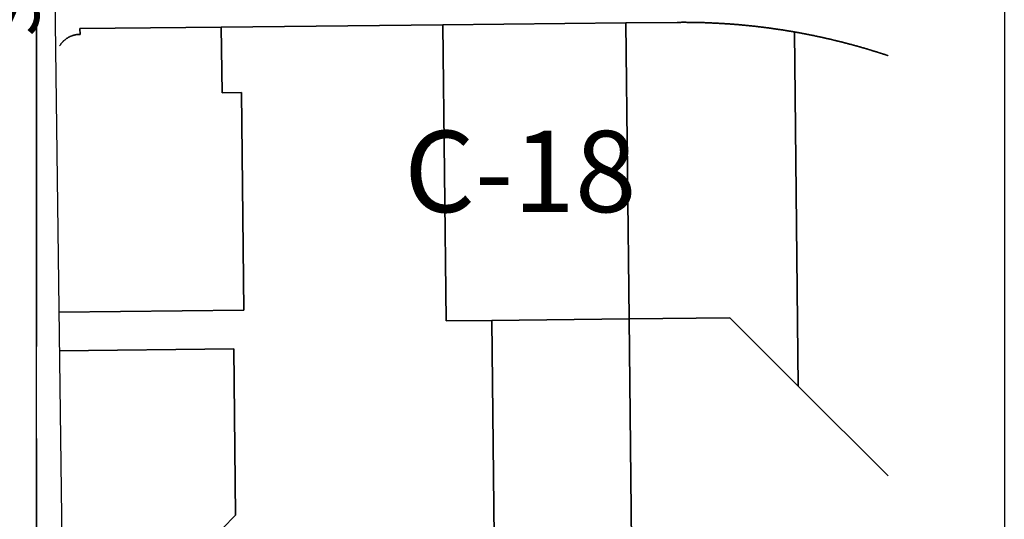
# Paper-space layout 'Layout1' of a CAD drawing. Units: inches. Extents: x 0 to 36, y 0 to 24.
# Drawn here: x 20.6 to 21.7, y 6.2 to 6.7 of the extents above; entities that cross this region are included whole.
import ezdxf

# ---------------------------------------------------------------- set-up
doc = ezdxf.new("R2010")
doc.units = ezdxf.units.IN
doc.header["$MEASUREMENT"] = 0
doc.linetypes.add('CENTER2', pattern=[1.125, 0.75, -0.125, 0.125, -0.125])
doc.layers.add('G-TBLK-MISC', color=8, linetype='CONTINUOUS')
doc.styles.add('L200', font='SIMPLEX.SHX', dxfattribs={"height": 0.2})
doc.styles.get("Standard").update_dxf_attribs({"font": 'arial.ttf'})

# ---------------------------------------------------------------- blocks, each defined once
blk = doc.blocks.new('LAS')
at = {"layer": 'G-TBLK-MISC', "color": 251}
blk.add_line((22.3808, 4.7299), (22.4236, 1.2598), dxfattribs=at)
at = {"layer": 'G-TBLK-MISC', "color": 253, "linetype": 'Continuous'}
for p, q in [((22.6487, 2.4641), (22.4443, 2.462)), ((22.4443, 2.462), (22.6487, 2.4641)), ((22.9692, 2.4674), (22.6487, 2.4641)), ((22.6487, 2.4641), (22.9692, 2.4674)), ((22.6487, 2.4641), (22.6498, 2.3691)), ((22.6498, 2.3691), (22.6487, 2.4641)), ((23.2341, 2.4701), (22.9692, 2.4674)), ((22.9692, 2.4674), (23.2341, 2.4701)), ((22.9741, 2.0391), (22.9692, 2.4674)), ((22.9692, 2.4674), (22.9741, 2.0391)), ((23.308, 2.4709), (23.2341, 2.4701)), ((23.2341, 2.4701), (23.308, 2.4709)), ((23.2386, 2.0418), (23.2341, 2.4701)), ((23.2341, 2.4701), (23.2386, 2.0418)), ((23.3087, 2.4709), (23.308, 2.4709)), ((23.308, 2.4709), (23.3087, 2.4709)), ((23.3094, 2.4709), (23.3087, 2.4709)), ((23.3087, 2.4709), (23.3094, 2.4709)), ((23.3101, 2.4709), (23.3094, 2.4709)), ((23.3094, 2.4709), (23.3101, 2.4709)), ((23.3108, 2.4709), (23.3101, 2.4709)), ((23.3101, 2.4709), (23.3108, 2.4709)), ((23.3115, 2.4709), (23.3108, 2.4709)), ((23.3108, 2.4709), (23.3115, 2.4709)), ((23.3122, 2.4709), (23.3115, 2.4709)), ((23.3115, 2.4709), (23.3122, 2.4709)), ((23.3129, 2.4709), (23.3122, 2.4709)), ((23.3122, 2.4709), (23.3129, 2.4709)), ((23.3136, 2.4709), (23.3129, 2.4709)), ((23.3129, 2.4709), (23.3136, 2.4709)), ((23.3143, 2.471), (23.3136, 2.4709)), ((23.3136, 2.4709), (23.3143, 2.471)), ((23.315, 2.471), (23.3143, 2.471)), ((23.3143, 2.471), (23.315, 2.471)), ((23.3157, 2.471), (23.315, 2.471)), ((23.315, 2.471), (23.3157, 2.471)), ((23.3164, 2.471), (23.3157, 2.471)), ((23.3157, 2.471), (23.3164, 2.471)), ((23.3171, 2.471), (23.3164, 2.471)), ((23.3164, 2.471), (23.3171, 2.471)), ((23.3178, 2.471), (23.3171, 2.471)), ((23.3171, 2.471), (23.3178, 2.471)), ((23.3185, 2.471), (23.3178, 2.471)), ((23.3178, 2.471), (23.3185, 2.471)), ((23.3192, 2.471), (23.3185, 2.471)), ((23.3185, 2.471), (23.3192, 2.471)), ((23.3199, 2.471), (23.3192, 2.471)), ((23.3192, 2.471), (23.3199, 2.471)), ((23.3206, 2.471), (23.3199, 2.471)), ((23.3199, 2.471), (23.3206, 2.471)), ((23.3213, 2.471), (23.3206, 2.471)), ((23.3206, 2.471), (23.3213, 2.471)), ((23.322, 2.4709), (23.3213, 2.471)), ((23.3213, 2.471), (23.322, 2.4709)), ((23.3227, 2.4709), (23.322, 2.4709)), ((23.322, 2.4709), (23.3227, 2.4709)), ((23.3234, 2.4709), (23.3227, 2.4709)), ((23.3227, 2.4709), (23.3234, 2.4709)), ((23.3241, 2.4709), (23.3234, 2.4709)), ((23.3234, 2.4709), (23.3241, 2.4709)), ((23.3248, 2.4709), (23.3241, 2.4709)), ((23.3241, 2.4709), (23.3248, 2.4709)), ((23.3255, 2.4709), (23.3248, 2.4709)), ((23.3248, 2.4709), (23.3255, 2.4709)), ((23.3262, 2.4709), (23.3255, 2.4709)), ((23.3255, 2.4709), (23.3262, 2.4709)), ((23.3269, 2.4709), (23.3262, 2.4709)), ((23.3262, 2.4709), (23.3269, 2.4709)), ((23.3276, 2.4709), (23.3269, 2.4709)), ((23.3269, 2.4709), (23.3276, 2.4709)), ((23.3283, 2.4709), (23.3276, 2.4709)), ((23.3276, 2.4709), (23.3283, 2.4709)), ((23.329, 2.4709), (23.3283, 2.4709)), ((23.3283, 2.4709), (23.329, 2.4709)), ((23.3297, 2.4709), (23.329, 2.4709)), ((23.329, 2.4709), (23.3297, 2.4709)), ((23.3304, 2.4709), (23.3297, 2.4709)), ((23.3297, 2.4709), (23.3304, 2.4709)), ((23.3311, 2.4709), (23.3304, 2.4709)), ((23.3304, 2.4709), (23.3311, 2.4709)), ((23.3318, 2.4708), (23.3311, 2.4709)), ((23.3311, 2.4709), (23.3318, 2.4708)), ((23.3325, 2.4708), (23.3318, 2.4708)), ((23.3318, 2.4708), (23.3325, 2.4708)), ((23.3332, 2.4708), (23.3325, 2.4708)), ((23.3325, 2.4708), (23.3332, 2.4708)), ((23.3339, 2.4708), (23.3332, 2.4708)), ((23.3332, 2.4708), (23.3339, 2.4708)), ((23.3346, 2.4708), (23.3339, 2.4708)), ((23.3339, 2.4708), (23.3346, 2.4708)), ((23.3353, 2.4708), (23.3346, 2.4708)), ((23.3346, 2.4708), (23.3353, 2.4708)), ((23.336, 2.4708), (23.3353, 2.4708)), ((23.3353, 2.4708), (23.336, 2.4708)), ((23.3367, 2.4708), (23.336, 2.4708)), ((23.336, 2.4708), (23.3367, 2.4708)), ((23.3374, 2.4707), (23.3367, 2.4708)), ((23.3367, 2.4708), (23.3374, 2.4707)), ((23.3381, 2.4707), (23.3374, 2.4707)), ((23.3374, 2.4707), (23.3381, 2.4707)), ((23.3388, 2.4707), (23.3381, 2.4707)), ((23.3381, 2.4707), (23.3388, 2.4707)), ((23.3395, 2.4707), (23.3388, 2.4707)), ((23.3388, 2.4707), (23.3395, 2.4707)), ((23.3402, 2.4707), (23.3395, 2.4707)), ((23.3395, 2.4707), (23.3402, 2.4707)), ((23.3409, 2.4707), (23.3402, 2.4707)), ((23.3402, 2.4707), (23.3409, 2.4707)), ((23.3416, 2.4706), (23.3409, 2.4707)), ((23.3409, 2.4707), (23.3416, 2.4706)), ((23.3423, 2.4706), (23.3416, 2.4706)), ((23.3416, 2.4706), (23.3423, 2.4706)), ((23.343, 2.4706), (23.3423, 2.4706)), ((23.3423, 2.4706), (23.343, 2.4706)), ((23.3437, 2.4706), (23.343, 2.4706)), ((23.343, 2.4706), (23.3437, 2.4706)), ((23.3444, 2.4706), (23.3437, 2.4706)), ((23.3437, 2.4706), (23.3444, 2.4706)), ((23.3451, 2.4706), (23.3444, 2.4706)), ((23.3444, 2.4706), (23.3451, 2.4706)), ((23.3458, 2.4705), (23.3451, 2.4706)), ((23.3451, 2.4706), (23.3458, 2.4705)), ((23.3465, 2.4705), (23.3458, 2.4705)), ((23.3458, 2.4705), (23.3465, 2.4705)), ((23.3472, 2.4705), (23.3465, 2.4705)), ((23.3465, 2.4705), (23.3472, 2.4705)), ((23.3479, 2.4705), (23.3472, 2.4705)), ((23.3472, 2.4705), (23.3479, 2.4705)), ((23.3486, 2.4704), (23.3479, 2.4705)), ((23.3479, 2.4705), (23.3486, 2.4704)), ((23.3493, 2.4704), (23.3486, 2.4704)), ((23.3486, 2.4704), (23.3493, 2.4704)), ((23.35, 2.4704), (23.3493, 2.4704)), ((23.3493, 2.4704), (23.35, 2.4704)), ((23.3507, 2.4704), (23.35, 2.4704)), ((23.35, 2.4704), (23.3507, 2.4704)), ((23.3514, 2.4703), (23.3507, 2.4704)), ((23.3507, 2.4704), (23.3514, 2.4703)), ((23.3521, 2.4703), (23.3514, 2.4703)), ((23.3514, 2.4703), (23.3521, 2.4703)), ((23.3528, 2.4703), (23.3521, 2.4703)), ((23.3521, 2.4703), (23.3528, 2.4703)), ((23.3535, 2.4703), (23.3528, 2.4703)), ((23.3528, 2.4703), (23.3535, 2.4703)), ((23.3542, 2.4702), (23.3535, 2.4703)), ((23.3535, 2.4703), (23.3542, 2.4702)), ((23.3549, 2.4702), (23.3542, 2.4702)), ((23.3542, 2.4702), (23.3549, 2.4702)), ((23.3556, 2.4702), (23.3549, 2.4702)), ((23.3549, 2.4702), (23.3556, 2.4702)), ((23.3563, 2.4702), (23.3556, 2.4702)), ((23.3556, 2.4702), (23.3563, 2.4702)), ((23.357, 2.4701), (23.3563, 2.4702)), ((23.3563, 2.4702), (23.357, 2.4701)), ((23.3577, 2.4701), (23.357, 2.4701)), ((23.357, 2.4701), (23.3577, 2.4701)), ((23.3584, 2.4701), (23.3577, 2.4701)), ((23.3577, 2.4701), (23.3584, 2.4701)), ((23.3591, 2.47), (23.3584, 2.4701)), ((23.3584, 2.4701), (23.3591, 2.47)), ((23.3598, 2.47), (23.3591, 2.47)), ((23.3591, 2.47), (23.3598, 2.47)), ((23.3605, 2.47), (23.3598, 2.47)), ((23.3598, 2.47), (23.3605, 2.47)), ((23.3612, 2.4699), (23.3605, 2.47)), ((23.3605, 2.47), (23.3612, 2.4699)), ((23.3619, 2.4699), (23.3612, 2.4699)), ((23.3612, 2.4699), (23.3619, 2.4699)), ((23.3626, 2.4699), (23.3619, 2.4699)), ((23.3619, 2.4699), (23.3626, 2.4699)), ((23.3633, 2.4698), (23.3626, 2.4699)), ((23.3626, 2.4699), (23.3633, 2.4698)), ((23.364, 2.4698), (23.3633, 2.4698)), ((23.3633, 2.4698), (23.364, 2.4698)), ((23.3647, 2.4698), (23.364, 2.4698)), ((23.364, 2.4698), (23.3647, 2.4698)), ((23.3654, 2.4697), (23.3647, 2.4698)), ((23.3647, 2.4698), (23.3654, 2.4697)), ((23.3661, 2.4697), (23.3654, 2.4697)), ((23.3654, 2.4697), (23.3661, 2.4697)), ((23.3668, 2.4697), (23.3661, 2.4697)), ((23.3661, 2.4697), (23.3668, 2.4697)), ((23.3675, 2.4696), (23.3668, 2.4697)), ((23.3668, 2.4697), (23.3675, 2.4696)), ((23.3682, 2.4696), (23.3675, 2.4696)), ((23.3675, 2.4696), (23.3682, 2.4696)), ((23.3689, 2.4695), (23.3682, 2.4696)), ((23.3682, 2.4696), (23.3689, 2.4695)), ((23.3696, 2.4695), (23.3689, 2.4695)), ((23.3689, 2.4695), (23.3696, 2.4695)), ((23.3703, 2.4695), (23.3696, 2.4695)), ((23.3696, 2.4695), (23.3703, 2.4695)), ((23.371, 2.4694), (23.3703, 2.4695)), ((23.3703, 2.4695), (23.371, 2.4694)), ((23.3717, 2.4694), (23.371, 2.4694)), ((23.371, 2.4694), (23.3717, 2.4694)), ((23.3724, 2.4693), (23.3717, 2.4694)), ((23.3717, 2.4694), (23.3724, 2.4693)), ((23.3731, 2.4693), (23.3724, 2.4693)), ((23.3724, 2.4693), (23.3731, 2.4693)), ((23.3738, 2.4693), (23.3731, 2.4693)), ((23.3731, 2.4693), (23.3738, 2.4693)), ((23.3745, 2.4692), (23.3738, 2.4693)), ((23.3738, 2.4693), (23.3745, 2.4692)), ((23.3752, 2.4692), (23.3745, 2.4692)), ((23.3745, 2.4692), (23.3752, 2.4692)), ((23.3759, 2.4691), (23.3752, 2.4692)), ((23.3752, 2.4692), (23.3759, 2.4691)), ((23.3766, 2.4691), (23.3759, 2.4691)), ((23.3759, 2.4691), (23.3766, 2.4691)), ((23.3773, 2.469), (23.3766, 2.4691)), ((23.3766, 2.4691), (23.3773, 2.469)), ((23.378, 2.469), (23.3773, 2.469)), ((23.3773, 2.469), (23.378, 2.469)), ((23.3787, 2.469), (23.378, 2.469)), ((23.378, 2.469), (23.3787, 2.469)), ((23.3794, 2.4689), (23.3787, 2.469)), ((23.3787, 2.469), (23.3794, 2.4689)), ((23.3801, 2.4689), (23.3794, 2.4689)), ((23.3794, 2.4689), (23.3801, 2.4689)), ((23.3808, 2.4688), (23.3801, 2.4689)), ((23.3801, 2.4689), (23.3808, 2.4688)), ((23.3815, 2.4688), (23.3808, 2.4688)), ((23.3808, 2.4688), (23.3815, 2.4688)), ((23.3822, 2.4687), (23.3815, 2.4688)), ((23.3815, 2.4688), (23.3822, 2.4687)), ((23.3829, 2.4687), (23.3822, 2.4687)), ((23.3822, 2.4687), (23.3829, 2.4687)), ((23.3836, 2.4686), (23.3829, 2.4687)), ((23.3829, 2.4687), (23.3836, 2.4686)), ((23.3843, 2.4686), (23.3836, 2.4686)), ((23.3836, 2.4686), (23.3843, 2.4686)), ((23.385, 2.4685), (23.3843, 2.4686)), ((23.3843, 2.4686), (23.385, 2.4685)), ((23.3857, 2.4685), (23.385, 2.4685)), ((23.385, 2.4685), (23.3857, 2.4685)), ((23.3864, 2.4684), (23.3857, 2.4685)), ((23.3857, 2.4685), (23.3864, 2.4684)), ((23.3871, 2.4684), (23.3864, 2.4684)), ((23.3864, 2.4684), (23.3871, 2.4684)), ((23.3878, 2.4683), (23.3871, 2.4684)), ((23.3871, 2.4684), (23.3878, 2.4683)), ((23.3885, 2.4683), (23.3878, 2.4683)), ((23.3878, 2.4683), (23.3885, 2.4683)), ((23.3892, 2.4682), (23.3885, 2.4683)), ((23.3885, 2.4683), (23.3892, 2.4682)), ((23.3899, 2.4681), (23.3892, 2.4682)), ((23.3892, 2.4682), (23.3899, 2.4681)), ((23.3906, 2.4681), (23.3899, 2.4681)), ((23.3899, 2.4681), (23.3906, 2.4681)), ((23.3913, 2.468), (23.3906, 2.4681)), ((23.3906, 2.4681), (23.3913, 2.468)), ((23.392, 2.468), (23.3913, 2.468)), ((23.3913, 2.468), (23.392, 2.468)), ((23.3927, 2.4679), (23.392, 2.468)), ((23.392, 2.468), (23.3927, 2.4679)), ((23.3933, 2.4679), (23.3927, 2.4679)), ((23.3927, 2.4679), (23.3933, 2.4679)), ((23.394, 2.4678), (23.3933, 2.4679)), ((23.3933, 2.4679), (23.394, 2.4678)), ((23.3947, 2.4678), (23.394, 2.4678)), ((23.394, 2.4678), (23.3947, 2.4678)), ((23.3954, 2.4677), (23.3947, 2.4678)), ((23.3947, 2.4678), (23.3954, 2.4677)), ((23.3961, 2.4676), (23.3954, 2.4677)), ((23.3954, 2.4677), (23.3961, 2.4676)), ((23.3968, 2.4676), (23.3961, 2.4676)), ((23.3961, 2.4676), (23.3968, 2.4676)), ((23.3975, 2.4675), (23.3968, 2.4676)), ((23.3968, 2.4676), (23.3975, 2.4675)), ((23.3982, 2.4675), (23.3975, 2.4675)), ((23.3975, 2.4675), (23.3982, 2.4675)), ((23.3989, 2.4674), (23.3982, 2.4675)), ((23.3982, 2.4675), (23.3989, 2.4674)), ((23.3996, 2.4673), (23.3989, 2.4674)), ((23.3989, 2.4674), (23.3996, 2.4673)), ((23.4003, 2.4673), (23.3996, 2.4673)), ((23.3996, 2.4673), (23.4003, 2.4673)), ((23.401, 2.4672), (23.4003, 2.4673)), ((23.4003, 2.4673), (23.401, 2.4672)), ((23.4017, 2.4672), (23.401, 2.4672)), ((23.401, 2.4672), (23.4017, 2.4672)), ((23.4024, 2.4671), (23.4017, 2.4672)), ((23.4017, 2.4672), (23.4024, 2.4671)), ((23.4031, 2.467), (23.4024, 2.4671)), ((23.4024, 2.4671), (23.4031, 2.467)), ((23.4038, 2.467), (23.4031, 2.467)), ((23.4031, 2.467), (23.4038, 2.467)), ((23.4045, 2.4669), (23.4038, 2.467)), ((23.4038, 2.467), (23.4045, 2.4669)), ((23.4052, 2.4668), (23.4045, 2.4669)), ((23.4045, 2.4669), (23.4052, 2.4668)), ((23.4059, 2.4668), (23.4052, 2.4668)), ((23.4052, 2.4668), (23.4059, 2.4668)), ((23.4066, 2.4667), (23.4059, 2.4668)), ((23.4059, 2.4668), (23.4066, 2.4667)), ((23.4073, 2.4666), (23.4066, 2.4667)), ((23.4066, 2.4667), (23.4073, 2.4666)), ((23.408, 2.4666), (23.4073, 2.4666)), ((23.4073, 2.4666), (23.408, 2.4666)), ((23.4087, 2.4665), (23.408, 2.4666)), ((23.408, 2.4666), (23.4087, 2.4665)), ((23.4094, 2.4664), (23.4087, 2.4665)), ((23.4087, 2.4665), (23.4094, 2.4664)), ((23.4101, 2.4664), (23.4094, 2.4664)), ((23.4094, 2.4664), (23.4101, 2.4664)), ((23.4108, 2.4663), (23.4101, 2.4664)), ((23.4101, 2.4664), (23.4108, 2.4663)), ((23.4115, 2.4662), (23.4108, 2.4663)), ((23.4108, 2.4663), (23.4115, 2.4662)), ((23.4122, 2.4661), (23.4115, 2.4662)), ((23.4115, 2.4662), (23.4122, 2.4661)), ((23.4129, 2.4661), (23.4122, 2.4661)), ((23.4122, 2.4661), (23.4129, 2.4661)), ((23.4136, 2.466), (23.4129, 2.4661)), ((23.4129, 2.4661), (23.4136, 2.466)), ((23.4143, 2.4659), (23.4136, 2.466)), ((23.4136, 2.466), (23.4143, 2.4659)), ((23.415, 2.4659), (23.4143, 2.4659)), ((23.4143, 2.4659), (23.415, 2.4659)), ((23.4157, 2.4658), (23.415, 2.4659)), ((23.415, 2.4659), (23.4157, 2.4658)), ((23.4163, 2.4657), (23.4157, 2.4658)), ((23.4157, 2.4658), (23.4163, 2.4657)), ((23.417, 2.4656), (23.4163, 2.4657)), ((23.4163, 2.4657), (23.417, 2.4656)), ((23.4177, 2.4656), (23.417, 2.4656)), ((23.417, 2.4656), (23.4177, 2.4656)), ((23.4184, 2.4655), (23.4177, 2.4656)), ((23.4177, 2.4656), (23.4184, 2.4655)), ((23.4191, 2.4654), (23.4184, 2.4655)), ((23.4184, 2.4655), (23.4191, 2.4654)), ((23.4198, 2.4653), (23.4191, 2.4654)), ((23.4191, 2.4654), (23.4198, 2.4653)), ((23.4205, 2.4653), (23.4198, 2.4653)), ((23.4198, 2.4653), (23.4205, 2.4653)), ((23.4212, 2.4652), (23.4205, 2.4653)), ((23.4205, 2.4653), (23.4212, 2.4652)), ((23.4219, 2.4651), (23.4212, 2.4652)), ((23.4212, 2.4652), (23.4219, 2.4651)), ((23.4226, 2.465), (23.4219, 2.4651)), ((23.4219, 2.4651), (23.4226, 2.465)), ((23.4233, 2.4649), (23.4226, 2.465)), ((23.4226, 2.465), (23.4233, 2.4649)), ((23.424, 2.4649), (23.4233, 2.4649)), ((23.4233, 2.4649), (23.424, 2.4649)), ((23.4247, 2.4648), (23.424, 2.4649)), ((23.424, 2.4649), (23.4247, 2.4648)), ((23.4254, 2.4647), (23.4247, 2.4648)), ((23.4247, 2.4648), (23.4254, 2.4647)), ((23.4261, 2.4646), (23.4254, 2.4647)), ((23.4254, 2.4647), (23.4261, 2.4646)), ((23.4268, 2.4645), (23.4261, 2.4646)), ((23.4261, 2.4646), (23.4268, 2.4645)), ((23.4275, 2.4645), (23.4268, 2.4645)), ((23.4268, 2.4645), (23.4275, 2.4645)), ((23.4282, 2.4644), (23.4275, 2.4645)), ((23.4275, 2.4645), (23.4282, 2.4644)), ((23.4289, 2.4643), (23.4282, 2.4644)), ((23.4282, 2.4644), (23.4289, 2.4643)), ((23.4296, 2.4642), (23.4289, 2.4643)), ((23.4289, 2.4643), (23.4296, 2.4642)), ((23.4303, 2.4641), (23.4296, 2.4642)), ((23.4296, 2.4642), (23.4303, 2.4641)), ((23.431, 2.464), (23.4303, 2.4641)), ((23.4303, 2.4641), (23.431, 2.464)), ((23.4316, 2.4639), (23.431, 2.464)), ((23.431, 2.464), (23.4316, 2.4639)), ((23.4323, 2.4639), (23.4316, 2.4639)), ((23.4316, 2.4639), (23.4323, 2.4639)), ((22.4286, 2.4496), (22.4279, 2.4493)), ((22.4279, 2.4493), (22.4286, 2.4496)), ((22.4292, 2.45), (22.4286, 2.4496)), ((22.4286, 2.4496), (22.4292, 2.45)), ((22.4298, 2.4503), (22.4292, 2.45)), ((22.4292, 2.45), (22.4298, 2.4503)), ((22.4304, 2.4506), (22.4298, 2.4503)), ((22.4298, 2.4503), (22.4304, 2.4506)), ((22.4311, 2.4508), (22.4304, 2.4506)), ((22.4304, 2.4506), (22.4311, 2.4508)), ((22.4317, 2.4511), (22.4311, 2.4508)), ((22.4311, 2.4508), (22.4317, 2.4511)), ((22.4324, 2.4514), (22.4317, 2.4511)), ((22.4317, 2.4511), (22.4324, 2.4514)), ((22.433, 2.4516), (22.4324, 2.4514)), ((22.4324, 2.4514), (22.433, 2.4516)), ((22.4337, 2.4518), (22.433, 2.4516)), ((22.433, 2.4516), (22.4337, 2.4518)), ((22.4344, 2.4521), (22.4337, 2.4518)), ((22.4337, 2.4518), (22.4344, 2.4521)), ((22.435, 2.4523), (22.4344, 2.4521)), ((22.4344, 2.4521), (22.435, 2.4523)), ((22.4357, 2.4524), (22.435, 2.4523)), ((22.435, 2.4523), (22.4357, 2.4524)), ((22.4364, 2.4526), (22.4357, 2.4524)), ((22.4357, 2.4524), (22.4364, 2.4526)), ((22.4371, 2.4528), (22.4364, 2.4526)), ((22.4364, 2.4526), (22.4371, 2.4528)), ((22.4378, 2.4529), (22.4371, 2.4528)), ((22.4371, 2.4528), (22.4378, 2.4529)), ((22.4384, 2.4531), (22.4378, 2.4529)), ((22.4378, 2.4529), (22.4384, 2.4531)), ((22.4391, 2.4532), (22.4384, 2.4531)), ((22.4384, 2.4531), (22.4391, 2.4532)), ((22.4398, 2.4533), (22.4391, 2.4532)), ((22.4391, 2.4532), (22.4398, 2.4533)), ((22.4405, 2.4534), (22.4398, 2.4533)), ((22.4398, 2.4533), (22.4405, 2.4534)), ((22.4412, 2.4535), (22.4405, 2.4534)), ((22.4405, 2.4534), (22.4412, 2.4535)), ((22.4419, 2.4535), (22.4412, 2.4535)), ((22.4412, 2.4535), (22.4419, 2.4535)), ((22.4426, 2.4536), (22.4419, 2.4535)), ((22.4419, 2.4535), (22.4426, 2.4536)), ((22.4433, 2.4536), (22.4426, 2.4536)), ((22.4426, 2.4536), (22.4433, 2.4536)), ((22.4444, 2.4536), (22.4433, 2.4536)), ((22.4433, 2.4536), (22.4444, 2.4536)), ((22.4443, 2.462), (22.4444, 2.4536)), ((22.4444, 2.4536), (22.4443, 2.462)), ((23.433, 2.4638), (23.4323, 2.4639)), ((23.4323, 2.4639), (23.433, 2.4638)), ((23.4337, 2.4637), (23.433, 2.4638)), ((23.433, 2.4638), (23.4337, 2.4637)), ((23.4344, 2.4636), (23.4337, 2.4637)), ((23.4337, 2.4637), (23.4344, 2.4636)), ((23.4351, 2.4635), (23.4344, 2.4636)), ((23.4344, 2.4636), (23.4351, 2.4635)), ((23.4358, 2.4634), (23.4351, 2.4635)), ((23.4351, 2.4635), (23.4358, 2.4634)), ((23.4365, 2.4633), (23.4358, 2.4634)), ((23.4358, 2.4634), (23.4365, 2.4633)), ((23.4372, 2.4632), (23.4365, 2.4633)), ((23.4365, 2.4633), (23.4372, 2.4632)), ((23.4379, 2.4632), (23.4372, 2.4632)), ((23.4372, 2.4632), (23.4379, 2.4632)), ((23.4386, 2.4631), (23.4379, 2.4632)), ((23.4379, 2.4632), (23.4386, 2.4631)), ((23.4393, 2.463), (23.4386, 2.4631)), ((23.4386, 2.4631), (23.4393, 2.463)), ((23.44, 2.4629), (23.4393, 2.463)), ((23.4393, 2.463), (23.44, 2.4629)), ((23.4407, 2.4628), (23.44, 2.4629)), ((23.44, 2.4629), (23.4407, 2.4628)), ((23.4414, 2.4627), (23.4407, 2.4628)), ((23.4407, 2.4628), (23.4414, 2.4627)), ((23.4421, 2.4626), (23.4414, 2.4627)), ((23.4414, 2.4627), (23.4421, 2.4626)), ((23.4428, 2.4625), (23.4421, 2.4626)), ((23.4421, 2.4626), (23.4428, 2.4625)), ((23.4434, 2.4624), (23.4428, 2.4625)), ((23.4428, 2.4625), (23.4434, 2.4624)), ((23.4441, 2.4623), (23.4434, 2.4624)), ((23.4434, 2.4624), (23.4441, 2.4623)), ((23.4448, 2.4622), (23.4441, 2.4623)), ((23.4441, 2.4623), (23.4448, 2.4622)), ((23.4455, 2.4621), (23.4448, 2.4622)), ((23.4448, 2.4622), (23.4455, 2.4621)), ((23.4462, 2.462), (23.4455, 2.4621)), ((23.4455, 2.4621), (23.4462, 2.462)), ((23.4469, 2.4619), (23.4462, 2.462)), ((23.4462, 2.462), (23.4469, 2.4619)), ((23.4476, 2.4618), (23.4469, 2.4619)), ((23.4469, 2.4619), (23.4476, 2.4618)), ((23.4483, 2.4617), (23.4476, 2.4618)), ((23.4476, 2.4618), (23.4483, 2.4617)), ((23.449, 2.4616), (23.4483, 2.4617)), ((23.4483, 2.4617), (23.449, 2.4616)), ((23.4497, 2.4615), (23.449, 2.4616)), ((23.449, 2.4616), (23.4497, 2.4615)), ((23.4504, 2.4614), (23.4497, 2.4615)), ((23.4497, 2.4615), (23.4504, 2.4614)), ((23.4511, 2.4613), (23.4504, 2.4614)), ((23.4504, 2.4614), (23.4511, 2.4613)), ((23.4518, 2.4612), (23.4511, 2.4613)), ((23.4511, 2.4613), (23.4518, 2.4612)), ((23.4525, 2.4611), (23.4518, 2.4612)), ((23.4518, 2.4612), (23.4525, 2.4611)), ((23.4531, 2.461), (23.4525, 2.4611)), ((23.4525, 2.4611), (23.4531, 2.461)), ((23.4538, 2.4609), (23.4531, 2.461)), ((23.4531, 2.461), (23.4538, 2.4609)), ((23.4545, 2.4608), (23.4538, 2.4609)), ((23.4538, 2.4609), (23.4545, 2.4608)), ((23.4552, 2.4607), (23.4545, 2.4608)), ((23.4545, 2.4608), (23.4552, 2.4607)), ((23.4559, 2.4606), (23.4552, 2.4607)), ((23.4552, 2.4607), (23.4559, 2.4606)), ((23.4566, 2.4605), (23.4559, 2.4606)), ((23.4559, 2.4606), (23.4566, 2.4605)), ((23.4573, 2.4604), (23.4566, 2.4605)), ((23.4566, 2.4605), (23.4573, 2.4604)), ((23.458, 2.4603), (23.4573, 2.4604)), ((23.4573, 2.4604), (23.458, 2.4603)), ((23.4587, 2.4602), (23.458, 2.4603)), ((23.458, 2.4603), (23.4587, 2.4602)), ((23.4594, 2.4601), (23.4587, 2.4602)), ((23.4587, 2.4602), (23.4594, 2.4601)), ((23.4601, 2.46), (23.4594, 2.4601)), ((23.4594, 2.4601), (23.4601, 2.46)), ((23.4608, 2.4599), (23.4601, 2.46)), ((23.4601, 2.46), (23.4608, 2.4599)), ((23.4615, 2.4598), (23.4608, 2.4599)), ((23.4608, 2.4599), (23.4615, 2.4598)), ((23.4621, 2.4597), (23.4615, 2.4598)), ((23.4615, 2.4598), (23.4621, 2.4597)), ((23.4628, 2.4596), (23.4621, 2.4597)), ((23.4621, 2.4597), (23.4628, 2.4596)), ((23.4635, 2.4595), (23.4628, 2.4596)), ((23.4628, 2.4596), (23.4635, 2.4595)), ((23.4642, 2.4593), (23.4635, 2.4595)), ((23.4635, 2.4595), (23.4642, 2.4593)), ((23.4649, 2.4592), (23.4642, 2.4593)), ((23.4642, 2.4593), (23.4649, 2.4592)), ((23.4656, 2.4591), (23.4649, 2.4592)), ((23.4649, 2.4592), (23.4656, 2.4591)), ((23.4663, 2.459), (23.4656, 2.4591)), ((23.4656, 2.4591), (23.4663, 2.459)), ((23.467, 2.4589), (23.4663, 2.459)), ((23.4663, 2.459), (23.467, 2.4589)), ((23.4677, 2.4588), (23.467, 2.4589)), ((23.467, 2.4589), (23.4677, 2.4588)), ((23.4684, 2.4587), (23.4677, 2.4588)), ((23.4677, 2.4588), (23.4684, 2.4587)), ((23.4691, 2.4586), (23.4684, 2.4587)), ((23.4684, 2.4587), (23.4691, 2.4586)), ((23.4697, 2.4584), (23.4691, 2.4586)), ((23.4691, 2.4586), (23.4697, 2.4584)), ((23.4704, 2.4583), (23.4697, 2.4584)), ((23.4697, 2.4584), (23.4704, 2.4583)), ((23.4711, 2.4582), (23.4704, 2.4583)), ((23.4704, 2.4583), (23.4711, 2.4582)), ((23.4718, 2.4581), (23.4711, 2.4582)), ((23.4711, 2.4582), (23.4718, 2.4581)), ((23.4725, 2.458), (23.4718, 2.4581)), ((23.4718, 2.4581), (23.4725, 2.458)), ((23.4732, 2.4579), (23.4725, 2.458)), ((23.4725, 2.458), (23.4732, 2.4579)), ((23.4739, 2.4577), (23.4732, 2.4579)), ((23.4732, 2.4579), (23.4739, 2.4577)), ((23.4746, 2.4576), (23.4739, 2.4577)), ((23.4739, 2.4577), (23.4746, 2.4576)), ((23.4753, 2.4575), (23.4746, 2.4576)), ((23.4746, 2.4576), (23.4753, 2.4575)), ((23.476, 2.4574), (23.4753, 2.4575)), ((23.4753, 2.4575), (23.476, 2.4574)), ((23.4766, 2.4573), (23.476, 2.4574)), ((23.476, 2.4574), (23.4766, 2.4573)), ((23.478, 2.457), (23.4766, 2.4573)), ((23.4766, 2.4573), (23.478, 2.457)), ((23.4786, 2.4569), (23.478, 2.457)), ((23.478, 2.457), (23.4832, 1.9447)), ((23.478, 2.457), (23.4786, 2.4569)), ((23.4832, 1.9447), (23.478, 2.457)), ((23.4793, 2.4568), (23.4786, 2.4569)), ((23.4786, 2.4569), (23.4793, 2.4568)), ((23.48, 2.4567), (23.4793, 2.4568)), ((23.4793, 2.4568), (23.48, 2.4567)), ((23.4807, 2.4566), (23.48, 2.4567)), ((23.48, 2.4567), (23.4807, 2.4566)), ((23.4814, 2.4564), (23.4807, 2.4566)), ((23.4807, 2.4566), (23.4814, 2.4564)), ((23.4821, 2.4563), (23.4814, 2.4564)), ((23.4814, 2.4564), (23.4821, 2.4563)), ((23.4828, 2.4562), (23.4821, 2.4563)), ((23.4821, 2.4563), (23.4828, 2.4562)), ((23.4835, 2.4561), (23.4828, 2.4562)), ((23.4828, 2.4562), (23.4835, 2.4561)), ((23.4842, 2.4559), (23.4835, 2.4561)), ((23.4835, 2.4561), (23.4842, 2.4559)), ((23.4849, 2.4558), (23.4842, 2.4559)), ((23.4842, 2.4559), (23.4849, 2.4558)), ((23.4855, 2.4557), (23.4849, 2.4558)), ((23.4849, 2.4558), (23.4855, 2.4557)), ((23.4862, 2.4556), (23.4855, 2.4557)), ((23.4855, 2.4557), (23.4862, 2.4556)), ((23.4869, 2.4554), (23.4862, 2.4556)), ((23.4862, 2.4556), (23.4869, 2.4554)), ((23.4876, 2.4553), (23.4869, 2.4554)), ((23.4869, 2.4554), (23.4876, 2.4553)), ((23.4883, 2.4552), (23.4876, 2.4553)), ((23.4876, 2.4553), (23.4883, 2.4552)), ((23.489, 2.455), (23.4883, 2.4552)), ((23.4883, 2.4552), (23.489, 2.455)), ((23.4897, 2.4549), (23.489, 2.455)), ((23.489, 2.455), (23.4897, 2.4549)), ((23.4904, 2.4548), (23.4897, 2.4549)), ((23.4897, 2.4549), (23.4904, 2.4548)), ((23.491, 2.4547), (23.4904, 2.4548)), ((23.4904, 2.4548), (23.491, 2.4547)), ((23.4917, 2.4545), (23.491, 2.4547)), ((23.491, 2.4547), (23.4917, 2.4545)), ((23.4924, 2.4544), (23.4917, 2.4545)), ((23.4917, 2.4545), (23.4924, 2.4544)), ((23.4931, 2.4543), (23.4924, 2.4544)), ((23.4924, 2.4544), (23.4931, 2.4543)), ((23.4938, 2.4541), (23.4931, 2.4543)), ((23.4931, 2.4543), (23.4938, 2.4541)), ((23.4945, 2.454), (23.4938, 2.4541)), ((23.4938, 2.4541), (23.4945, 2.454)), ((23.4952, 2.4539), (23.4945, 2.454)), ((23.4945, 2.454), (23.4952, 2.4539)), ((23.4959, 2.4537), (23.4952, 2.4539)), ((23.4952, 2.4539), (23.4959, 2.4537)), ((23.4965, 2.4536), (23.4959, 2.4537)), ((23.4959, 2.4537), (23.4965, 2.4536)), ((23.4972, 2.4535), (23.4965, 2.4536)), ((23.4965, 2.4536), (23.4972, 2.4535)), ((23.4979, 2.4533), (23.4972, 2.4535)), ((23.4972, 2.4535), (23.4979, 2.4533)), ((23.4986, 2.4532), (23.4979, 2.4533)), ((23.4979, 2.4533), (23.4986, 2.4532)), ((23.4993, 2.4531), (23.4986, 2.4532)), ((23.4986, 2.4532), (23.4993, 2.4531)), ((23.5, 2.4529), (23.4993, 2.4531)), ((23.4993, 2.4531), (23.5, 2.4529)), ((23.5007, 2.4528), (23.5, 2.4529)), ((23.5, 2.4529), (23.5007, 2.4528)), ((23.5013, 2.4526), (23.5007, 2.4528)), ((23.5007, 2.4528), (23.5013, 2.4526)), ((23.502, 2.4525), (23.5013, 2.4526)), ((23.5013, 2.4526), (23.502, 2.4525)), ((23.5027, 2.4524), (23.502, 2.4525)), ((23.502, 2.4525), (23.5027, 2.4524)), ((23.5034, 2.4522), (23.5027, 2.4524)), ((23.5027, 2.4524), (23.5034, 2.4522)), ((23.5041, 2.4521), (23.5034, 2.4522)), ((23.5034, 2.4522), (23.5041, 2.4521)), ((23.5048, 2.4519), (23.5041, 2.4521)), ((23.5041, 2.4521), (23.5048, 2.4519)), ((23.5055, 2.4518), (23.5048, 2.4519)), ((23.5048, 2.4519), (23.5055, 2.4518)), ((23.5061, 2.4517), (23.5055, 2.4518)), ((23.5055, 2.4518), (23.5061, 2.4517)), ((23.5068, 2.4515), (23.5061, 2.4517)), ((23.5061, 2.4517), (23.5068, 2.4515)), ((23.5075, 2.4514), (23.5068, 2.4515)), ((23.5068, 2.4515), (23.5075, 2.4514)), ((23.5082, 2.4512), (23.5075, 2.4514)), ((23.5075, 2.4514), (23.5082, 2.4512)), ((23.5089, 2.4511), (23.5082, 2.4512)), ((23.5082, 2.4512), (23.5089, 2.4511)), ((23.5096, 2.451), (23.5089, 2.4511)), ((23.5089, 2.4511), (23.5096, 2.451)), ((23.5103, 2.4508), (23.5096, 2.451)), ((23.5096, 2.451), (23.5103, 2.4508)), ((23.5109, 2.4507), (23.5103, 2.4508)), ((23.5103, 2.4508), (23.5109, 2.4507)), ((23.5116, 2.4505), (23.5109, 2.4507)), ((23.5109, 2.4507), (23.5116, 2.4505)), ((23.5123, 2.4504), (23.5116, 2.4505)), ((23.5116, 2.4505), (23.5123, 2.4504)), ((23.513, 2.4502), (23.5123, 2.4504)), ((23.5123, 2.4504), (23.513, 2.4502)), ((23.5137, 2.4501), (23.513, 2.4502)), ((23.513, 2.4502), (23.5137, 2.4501)), ((23.5144, 2.4499), (23.5137, 2.4501)), ((23.5137, 2.4501), (23.5144, 2.4499)), ((23.5151, 2.4498), (23.5144, 2.4499)), ((23.5144, 2.4499), (23.5151, 2.4498)), ((23.5157, 2.4496), (23.5151, 2.4498)), ((23.5151, 2.4498), (23.5157, 2.4496)), ((22.4153, 2.4375), (22.4149, 2.4369)), ((22.4149, 2.4369), (22.4153, 2.4375)), ((22.4157, 2.4381), (22.4153, 2.4375)), ((22.4153, 2.4375), (22.4157, 2.4381)), ((22.4161, 2.4386), (22.4157, 2.4381)), ((22.4157, 2.4381), (22.4161, 2.4386)), ((22.4165, 2.4392), (22.4161, 2.4386)), ((22.4161, 2.4386), (22.4165, 2.4392)), ((22.4169, 2.4398), (22.4165, 2.4392)), ((22.4165, 2.4392), (22.4169, 2.4398)), ((22.4173, 2.4403), (22.4169, 2.4398)), ((22.4169, 2.4398), (22.4173, 2.4403)), ((22.4178, 2.4409), (22.4173, 2.4403)), ((22.4173, 2.4403), (22.4178, 2.4409)), ((22.4182, 2.4414), (22.4178, 2.4409)), ((22.4178, 2.4409), (22.4182, 2.4414)), ((22.4187, 2.4419), (22.4182, 2.4414)), ((22.4182, 2.4414), (22.4187, 2.4419)), ((22.4191, 2.4425), (22.4187, 2.4419)), ((22.4187, 2.4419), (22.4191, 2.4425)), ((22.4196, 2.443), (22.4191, 2.4425)), ((22.4191, 2.4425), (22.4196, 2.443)), ((22.4201, 2.4435), (22.4196, 2.443)), ((22.4196, 2.443), (22.4201, 2.4435)), ((22.4206, 2.444), (22.4201, 2.4435)), ((22.4201, 2.4435), (22.4206, 2.444)), ((22.4211, 2.4444), (22.4206, 2.444)), ((22.4206, 2.444), (22.4211, 2.4444)), ((22.4217, 2.4449), (22.4211, 2.4444)), ((22.4211, 2.4444), (22.4217, 2.4449)), ((22.4222, 2.4454), (22.4217, 2.4449)), ((22.4217, 2.4449), (22.4222, 2.4454)), ((22.4227, 2.4458), (22.4222, 2.4454)), ((22.4222, 2.4454), (22.4227, 2.4458)), ((22.4233, 2.4462), (22.4227, 2.4458)), ((22.4227, 2.4458), (22.4233, 2.4462)), ((22.4238, 2.4467), (22.4233, 2.4462)), ((22.4233, 2.4462), (22.4238, 2.4467)), ((22.4244, 2.4471), (22.4238, 2.4467)), ((22.4238, 2.4467), (22.4244, 2.4471)), ((22.425, 2.4475), (22.4244, 2.4471)), ((22.4244, 2.4471), (22.425, 2.4475)), ((22.4255, 2.4479), (22.425, 2.4475)), ((22.425, 2.4475), (22.4255, 2.4479)), ((22.4261, 2.4483), (22.4255, 2.4479)), ((22.4255, 2.4479), (22.4261, 2.4483)), ((22.4267, 2.4486), (22.4261, 2.4483)), ((22.4261, 2.4483), (22.4267, 2.4486)), ((22.4273, 2.449), (22.4267, 2.4486)), ((22.4267, 2.4486), (22.4273, 2.449)), ((22.4279, 2.4493), (22.4273, 2.449)), ((22.4273, 2.449), (22.4279, 2.4493)), ((23.5164, 2.4495), (23.5157, 2.4496)), ((23.5157, 2.4496), (23.5164, 2.4495)), ((23.5171, 2.4493), (23.5164, 2.4495)), ((23.5164, 2.4495), (23.5171, 2.4493)), ((23.5178, 2.4492), (23.5171, 2.4493)), ((23.5171, 2.4493), (23.5178, 2.4492)), ((23.5185, 2.449), (23.5178, 2.4492)), ((23.5178, 2.4492), (23.5185, 2.449)), ((23.5192, 2.4489), (23.5185, 2.449)), ((23.5185, 2.449), (23.5192, 2.4489)), ((23.5198, 2.4487), (23.5192, 2.4489)), ((23.5192, 2.4489), (23.5198, 2.4487)), ((23.5205, 2.4486), (23.5198, 2.4487)), ((23.5198, 2.4487), (23.5205, 2.4486)), ((23.5212, 2.4484), (23.5205, 2.4486)), ((23.5205, 2.4486), (23.5212, 2.4484)), ((23.5219, 2.4483), (23.5212, 2.4484)), ((23.5212, 2.4484), (23.5219, 2.4483)), ((23.5226, 2.4481), (23.5219, 2.4483)), ((23.5219, 2.4483), (23.5226, 2.4481)), ((23.5233, 2.448), (23.5226, 2.4481)), ((23.5226, 2.4481), (23.5233, 2.448)), ((23.5239, 2.4478), (23.5233, 2.448)), ((23.5233, 2.448), (23.5239, 2.4478)), ((23.5246, 2.4477), (23.5239, 2.4478)), ((23.5239, 2.4478), (23.5246, 2.4477)), ((23.5253, 2.4475), (23.5246, 2.4477)), ((23.5246, 2.4477), (23.5253, 2.4475)), ((23.526, 2.4473), (23.5253, 2.4475)), ((23.5253, 2.4475), (23.526, 2.4473)), ((23.5267, 2.4472), (23.526, 2.4473)), ((23.526, 2.4473), (23.5267, 2.4472)), ((23.5273, 2.447), (23.5267, 2.4472)), ((23.5267, 2.4472), (23.5273, 2.447)), ((23.528, 2.4469), (23.5273, 2.447)), ((23.5273, 2.447), (23.528, 2.4469)), ((23.5287, 2.4467), (23.528, 2.4469)), ((23.528, 2.4469), (23.5287, 2.4467)), ((23.5294, 2.4465), (23.5287, 2.4467)), ((23.5287, 2.4467), (23.5294, 2.4465)), ((23.5301, 2.4464), (23.5294, 2.4465)), ((23.5294, 2.4465), (23.5301, 2.4464)), ((23.5308, 2.4462), (23.5301, 2.4464)), ((23.5301, 2.4464), (23.5308, 2.4462)), ((23.5314, 2.4461), (23.5308, 2.4462)), ((23.5308, 2.4462), (23.5314, 2.4461)), ((23.5321, 2.4459), (23.5314, 2.4461)), ((23.5314, 2.4461), (23.5321, 2.4459)), ((23.5328, 2.4457), (23.5321, 2.4459)), ((23.5321, 2.4459), (23.5328, 2.4457)), ((23.5335, 2.4456), (23.5328, 2.4457)), ((23.5328, 2.4457), (23.5335, 2.4456)), ((23.5342, 2.4454), (23.5335, 2.4456)), ((23.5335, 2.4456), (23.5342, 2.4454)), ((23.5348, 2.4453), (23.5342, 2.4454)), ((23.5342, 2.4454), (23.5348, 2.4453)), ((23.5355, 2.4451), (23.5348, 2.4453)), ((23.5348, 2.4453), (23.5355, 2.4451)), ((23.5362, 2.4449), (23.5355, 2.4451)), ((23.5355, 2.4451), (23.5362, 2.4449)), ((23.5369, 2.4448), (23.5362, 2.4449)), ((23.5362, 2.4449), (23.5369, 2.4448)), ((23.5376, 2.4446), (23.5369, 2.4448)), ((23.5369, 2.4448), (23.5376, 2.4446)), ((23.5382, 2.4444), (23.5376, 2.4446)), ((23.5376, 2.4446), (23.5382, 2.4444)), ((23.5389, 2.4443), (23.5382, 2.4444)), ((23.5382, 2.4444), (23.5389, 2.4443)), ((23.5396, 2.4441), (23.5389, 2.4443)), ((23.5389, 2.4443), (23.5396, 2.4441)), ((23.5403, 2.4439), (23.5396, 2.4441)), ((23.5396, 2.4441), (23.5403, 2.4439)), ((23.541, 2.4438), (23.5403, 2.4439)), ((23.5403, 2.4439), (23.541, 2.4438)), ((23.5416, 2.4436), (23.541, 2.4438)), ((23.541, 2.4438), (23.5416, 2.4436)), ((23.5423, 2.4434), (23.5416, 2.4436)), ((23.5416, 2.4436), (23.5423, 2.4434)), ((23.543, 2.4433), (23.5423, 2.4434)), ((23.5423, 2.4434), (23.543, 2.4433)), ((23.5437, 2.4431), (23.543, 2.4433)), ((23.543, 2.4433), (23.5437, 2.4431)), ((23.5444, 2.4429), (23.5437, 2.4431)), ((23.5437, 2.4431), (23.5444, 2.4429)), ((23.545, 2.4428), (23.5444, 2.4429)), ((23.5444, 2.4429), (23.545, 2.4428)), ((23.5457, 2.4426), (23.545, 2.4428)), ((23.545, 2.4428), (23.5457, 2.4426)), ((23.5464, 2.4424), (23.5457, 2.4426)), ((23.5457, 2.4426), (23.5464, 2.4424)), ((23.5471, 2.4422), (23.5464, 2.4424)), ((23.5464, 2.4424), (23.5471, 2.4422)), ((23.5478, 2.4421), (23.5471, 2.4422)), ((23.5471, 2.4422), (23.5478, 2.4421)), ((23.5484, 2.4419), (23.5478, 2.4421)), ((23.5478, 2.4421), (23.5484, 2.4419)), ((23.5491, 2.4417), (23.5484, 2.4419)), ((23.5484, 2.4419), (23.5491, 2.4417)), ((23.5498, 2.4415), (23.5491, 2.4417)), ((23.5491, 2.4417), (23.5498, 2.4415)), ((23.5505, 2.4414), (23.5498, 2.4415)), ((23.5498, 2.4415), (23.5505, 2.4414)), ((23.5511, 2.4412), (23.5505, 2.4414)), ((23.5505, 2.4414), (23.5511, 2.4412)), ((23.5518, 2.441), (23.5511, 2.4412)), ((23.5511, 2.4412), (23.5518, 2.441)), ((23.5525, 2.4408), (23.5518, 2.441)), ((23.5518, 2.441), (23.5525, 2.4408)), ((23.5532, 2.4407), (23.5525, 2.4408)), ((23.5525, 2.4408), (23.5532, 2.4407)), ((23.5539, 2.4405), (23.5532, 2.4407)), ((23.5532, 2.4407), (23.5539, 2.4405)), ((23.5545, 2.4403), (23.5539, 2.4405)), ((23.5539, 2.4405), (23.5545, 2.4403)), ((23.5552, 2.4401), (23.5545, 2.4403)), ((23.5545, 2.4403), (23.5552, 2.4401)), ((23.5559, 2.4399), (23.5552, 2.4401)), ((23.5552, 2.4401), (23.5559, 2.4399)), ((23.5566, 2.4398), (23.5559, 2.4399)), ((23.5559, 2.4399), (23.5566, 2.4398)), ((23.5572, 2.4396), (23.5566, 2.4398)), ((23.5566, 2.4398), (23.5572, 2.4396)), ((23.5579, 2.4394), (23.5572, 2.4396)), ((23.5572, 2.4396), (23.5579, 2.4394)), ((23.5586, 2.4392), (23.5579, 2.4394)), ((23.5579, 2.4394), (23.5586, 2.4392)), ((23.5593, 2.439), (23.5586, 2.4392)), ((23.5586, 2.4392), (23.5593, 2.439)), ((23.5599, 2.4389), (23.5593, 2.439)), ((23.5593, 2.439), (23.5599, 2.4389)), ((23.5606, 2.4387), (23.5599, 2.4389)), ((23.5599, 2.4389), (23.5606, 2.4387)), ((23.5613, 2.4385), (23.5606, 2.4387)), ((23.5606, 2.4387), (23.5613, 2.4385)), ((23.562, 2.4383), (23.5613, 2.4385)), ((23.5613, 2.4385), (23.562, 2.4383)), ((23.5626, 2.4381), (23.562, 2.4383)), ((23.562, 2.4383), (23.5626, 2.4381)), ((23.5633, 2.4379), (23.5626, 2.4381)), ((23.5626, 2.4381), (23.5633, 2.4379)), ((23.564, 2.4378), (23.5633, 2.4379)), ((23.5633, 2.4379), (23.564, 2.4378)), ((23.5647, 2.4376), (23.564, 2.4378)), ((23.564, 2.4378), (23.5647, 2.4376)), ((23.5653, 2.4374), (23.5647, 2.4376)), ((23.5647, 2.4376), (23.5653, 2.4374)), ((23.566, 2.4372), (23.5653, 2.4374)), ((23.5653, 2.4374), (23.566, 2.4372)), ((23.5667, 2.437), (23.566, 2.4372)), ((23.566, 2.4372), (23.5667, 2.437)), ((23.5674, 2.4368), (23.5667, 2.437)), ((23.5667, 2.437), (23.5674, 2.4368)), ((23.568, 2.4366), (23.5674, 2.4368)), ((23.5674, 2.4368), (23.568, 2.4366)), ((23.5687, 2.4365), (23.568, 2.4366)), ((23.568, 2.4366), (23.5687, 2.4365)), ((23.5694, 2.4363), (23.5687, 2.4365)), ((23.5687, 2.4365), (23.5694, 2.4363)), ((23.5701, 2.4361), (23.5694, 2.4363)), ((23.5694, 2.4363), (23.5701, 2.4361)), ((23.5707, 2.4359), (23.5701, 2.4361)), ((23.5701, 2.4361), (23.5707, 2.4359)), ((23.5714, 2.4357), (23.5707, 2.4359)), ((23.5707, 2.4359), (23.5714, 2.4357)), ((23.5721, 2.4355), (23.5714, 2.4357)), ((23.5714, 2.4357), (23.5721, 2.4355)), ((23.5728, 2.4353), (23.5721, 2.4355)), ((23.5721, 2.4355), (23.5728, 2.4353)), ((23.5734, 2.4351), (23.5728, 2.4353)), ((23.5728, 2.4353), (23.5734, 2.4351)), ((23.5741, 2.4349), (23.5734, 2.4351)), ((23.5734, 2.4351), (23.5741, 2.4349)), ((23.5748, 2.4347), (23.5741, 2.4349)), ((23.5741, 2.4349), (23.5748, 2.4347)), ((23.5754, 2.4345), (23.5748, 2.4347)), ((23.5748, 2.4347), (23.5754, 2.4345)), ((23.5761, 2.4343), (23.5754, 2.4345)), ((23.5754, 2.4345), (23.5761, 2.4343)), ((23.5768, 2.4342), (23.5761, 2.4343)), ((23.5761, 2.4343), (23.5768, 2.4342)), ((23.5775, 2.434), (23.5768, 2.4342)), ((23.5768, 2.4342), (23.5775, 2.434)), ((23.5781, 2.4338), (23.5775, 2.434)), ((23.5775, 2.434), (23.5781, 2.4338)), ((23.5788, 2.4336), (23.5781, 2.4338)), ((23.5781, 2.4338), (23.5788, 2.4336)), ((23.5795, 2.4334), (23.5788, 2.4336)), ((23.5788, 2.4336), (23.5795, 2.4334)), ((23.5802, 2.4332), (23.5795, 2.4334)), ((23.5795, 2.4334), (23.5802, 2.4332)), ((23.5808, 2.433), (23.5802, 2.4332)), ((23.5802, 2.4332), (23.5808, 2.433)), ((23.5815, 2.4328), (23.5808, 2.433)), ((23.5808, 2.433), (23.5815, 2.4328)), ((23.5822, 2.4326), (23.5815, 2.4328)), ((23.5815, 2.4328), (23.5822, 2.4326)), ((23.5828, 2.4324), (23.5822, 2.4326)), ((23.5822, 2.4326), (23.5828, 2.4324)), ((23.5835, 2.4322), (23.5828, 2.4324)), ((23.5828, 2.4324), (23.5835, 2.4322)), ((23.5842, 2.432), (23.5835, 2.4322)), ((23.5835, 2.4322), (23.5842, 2.432)), ((23.5848, 2.4318), (23.5842, 2.432)), ((23.5842, 2.432), (23.5848, 2.4318)), ((23.5855, 2.4316), (23.5848, 2.4318)), ((23.5848, 2.4318), (23.5855, 2.4316)), ((23.5862, 2.4314), (23.5855, 2.4316)), ((23.5855, 2.4316), (23.5862, 2.4314)), ((23.5869, 2.4312), (23.5862, 2.4314)), ((23.5862, 2.4314), (23.5869, 2.4312)), ((23.5875, 2.431), (23.5869, 2.4312)), ((23.5869, 2.4312), (23.5875, 2.431)), ((23.5882, 2.4308), (23.5875, 2.431)), ((23.5875, 2.431), (23.5882, 2.4308)), ((23.5889, 2.4306), (23.5882, 2.4308)), ((23.5882, 2.4308), (23.5889, 2.4306)), ((23.5895, 2.4304), (23.5889, 2.4306)), ((23.5889, 2.4306), (23.5895, 2.4304)), ((23.5902, 2.4302), (23.5895, 2.4304)), ((23.5895, 2.4304), (23.5902, 2.4302)), ((23.5909, 2.4299), (23.5902, 2.4302)), ((23.5902, 2.4302), (23.5909, 2.4299)), ((23.5915, 2.4297), (23.5909, 2.4299)), ((23.5909, 2.4299), (23.5915, 2.4297)), ((23.5922, 2.4295), (23.5915, 2.4297)), ((23.5915, 2.4297), (23.5922, 2.4295)), ((23.5929, 2.4293), (23.5922, 2.4295)), ((23.5922, 2.4295), (23.5929, 2.4293)), ((23.5936, 2.4291), (23.5929, 2.4293)), ((23.5929, 2.4293), (23.5936, 2.4291)), ((23.5942, 2.4289), (23.5936, 2.4291)), ((23.5936, 2.4291), (23.5942, 2.4289)), ((23.5949, 2.4287), (23.5942, 2.4289)), ((23.5942, 2.4289), (23.5949, 2.4287)), ((23.5956, 2.4285), (23.5949, 2.4287)), ((23.5949, 2.4287), (23.5956, 2.4285)), ((23.5962, 2.4283), (23.5956, 2.4285)), ((23.5956, 2.4285), (23.5962, 2.4283)), ((23.5969, 2.4281), (23.5962, 2.4283)), ((23.5962, 2.4283), (23.5969, 2.4281)), ((23.5976, 2.4279), (23.5969, 2.4281)), ((23.5969, 2.4281), (23.5976, 2.4279)), ((23.5982, 2.4277), (23.5976, 2.4279)), ((23.5976, 2.4279), (23.5982, 2.4277)), ((23.5989, 2.4274), (23.5982, 2.4277)), ((23.5982, 2.4277), (23.5989, 2.4274)), ((23.5996, 2.4272), (23.5989, 2.4274)), ((23.5989, 2.4274), (23.5996, 2.4272)), ((23.6002, 2.427), (23.5996, 2.4272)), ((23.5996, 2.4272), (23.6002, 2.427)), ((23.6009, 2.4268), (23.6002, 2.427)), ((23.6002, 2.427), (23.6009, 2.4268)), ((23.6016, 2.4266), (23.6009, 2.4268)), ((23.6009, 2.4268), (23.6016, 2.4266)), ((23.6022, 2.4264), (23.6016, 2.4266)), ((23.6016, 2.4266), (23.6022, 2.4264)), ((23.6029, 2.4262), (23.6022, 2.4264)), ((23.6022, 2.4264), (23.6029, 2.4262)), ((23.6036, 2.426), (23.6029, 2.4262)), ((23.6029, 2.4262), (23.6036, 2.426)), ((23.6042, 2.4257), (23.6036, 2.426)), ((23.6036, 2.426), (23.6042, 2.4257)), ((23.6049, 2.4255), (23.6042, 2.4257)), ((23.6042, 2.4257), (23.6049, 2.4255)), ((23.6056, 2.4253), (23.6049, 2.4255)), ((23.6049, 2.4255), (23.6056, 2.4253)), ((23.6062, 2.4251), (23.6056, 2.4253)), ((23.6056, 2.4253), (23.6062, 2.4251)), ((23.6069, 2.4249), (23.6062, 2.4251)), ((23.6062, 2.4251), (23.6069, 2.4249)), ((23.6076, 2.4247), (23.6069, 2.4249)), ((23.6069, 2.4249), (23.6076, 2.4247)), ((23.6082, 2.4244), (23.6076, 2.4247)), ((23.6076, 2.4247), (23.6082, 2.4244)), ((23.6089, 2.4242), (23.6082, 2.4244)), ((23.6082, 2.4244), (23.6089, 2.4242)), ((23.6096, 2.424), (23.6089, 2.4242)), ((23.6089, 2.4242), (23.6096, 2.424)), ((23.6102, 2.4238), (23.6096, 2.424)), ((23.6096, 2.424), (23.6102, 2.4238)), ((23.6109, 2.4236), (23.6102, 2.4238)), ((23.6102, 2.4238), (23.6109, 2.4236)), ((23.6115, 2.4233), (23.6109, 2.4236)), ((23.6109, 2.4236), (23.6115, 2.4233)), ((23.6122, 2.4231), (23.6115, 2.4233)), ((23.6115, 2.4233), (23.6122, 2.4231)), ((23.6129, 2.4229), (23.6122, 2.4231)), ((23.6122, 2.4231), (23.6129, 2.4229)), ((23.6134, 2.4227), (23.6129, 2.4229)), ((23.6129, 2.4229), (23.6134, 2.4227)), ((22.6498, 2.3691), (22.6778, 2.3694)), ((22.6778, 2.3694), (22.6498, 2.3691)), ((22.6778, 2.3694), (22.6814, 2.0544)), ((22.6814, 2.0544), (22.6778, 2.3694)), ((22.6814, 2.0544), (22.414, 2.0517)), ((22.414, 2.0517), (22.6814, 2.0544)), ((23.0401, 2.0397), (22.9741, 2.0391)), ((22.9741, 2.0391), (23.0401, 2.0397)), ((23.2386, 2.0418), (23.0401, 2.0397)), ((23.0401, 2.0397), (23.2386, 2.0418)), ((23.0401, 2.0397), (23.0434, 1.7255)), ((23.0434, 1.7255), (23.0401, 2.0397)), ((23.3845, 2.0433), (23.2386, 2.0418)), ((23.2386, 2.0418), (23.3845, 2.0433)), ((23.2386, 2.0418), (23.2441, 1.5063)), ((23.2441, 1.5063), (23.2386, 2.0418)), ((23.4832, 1.9447), (23.3845, 2.0433)), ((23.3845, 2.0433), (23.4832, 1.9447)), ((22.6667, 1.9984), (22.4147, 1.9959)), ((22.4147, 1.9959), (22.6667, 1.9984)), ((22.6695, 1.758), (22.6667, 1.9984)), ((22.6667, 1.9984), (22.6695, 1.758)), ((23.6134, 1.8147), (23.4832, 1.9447)), ((23.4832, 1.9447), (23.6134, 1.8147)), ((22.5853, 1.672), (22.6695, 1.758)), ((22.6695, 1.758), (22.5853, 1.672))]:
    blk.add_line(p, q, dxfattribs=at)
at = {"layer": 'G-TBLK-MISC', "color": 4}
blk.add_text('S. EASTERN AVE', height=0.077, rotation=90, dxfattribs=at).set_placement((22.3852, 2.4489))

psp = doc.layouts.get("Layout1")

# ---------------------------------------------------------------- linework, layer by layer
at = {"layer": 'G-TBLK-MISC', "color": 5}
psp.add_lwpolyline([(2.5, 18.7381), (21.6615, 18.7381), (21.6615, 4.2091), (2.5, 4.2091)], close=True, dxfattribs=at)
at = {"layer": 'G-TBLK-MISC', "color": 252, "linetype": 'CENTER2', "ltscale": 0.8}
for points in [[(20.6086, 6.1042), (19.5558, 6.1042), (19.5558, 6.9464), (20.6086, 6.9464), (20.6086, 6.1042)], [(21.6615, 6.1042), (20.6086, 6.1042), (20.6086, 6.9464), (21.6615, 6.9464), (21.6615, 6.1042)]]:
    psp.add_lwpolyline(points, dxfattribs=at)

# ---------------------------------------------------------------- block references
at = {"layer": 'G-TBLK-MISC', "xscale": 0.7520193048454519, "yscale": 0.7520193048454519, "zscale": 0.7520193048454519}
psp.add_blockref('LAS', (3.7774, 4.8408), dxfattribs=at)

# ---------------------------------------------------------------- texts
at = {"layer": 'G-TBLK-MISC', "insert": (21.135, 6.5253), "char_height": 0.08844, "attachment_point": 5, "style": 'L200'}
psp.add_mtext('C-18', dxfattribs=at)

doc.saveas('drawing.dxf')
